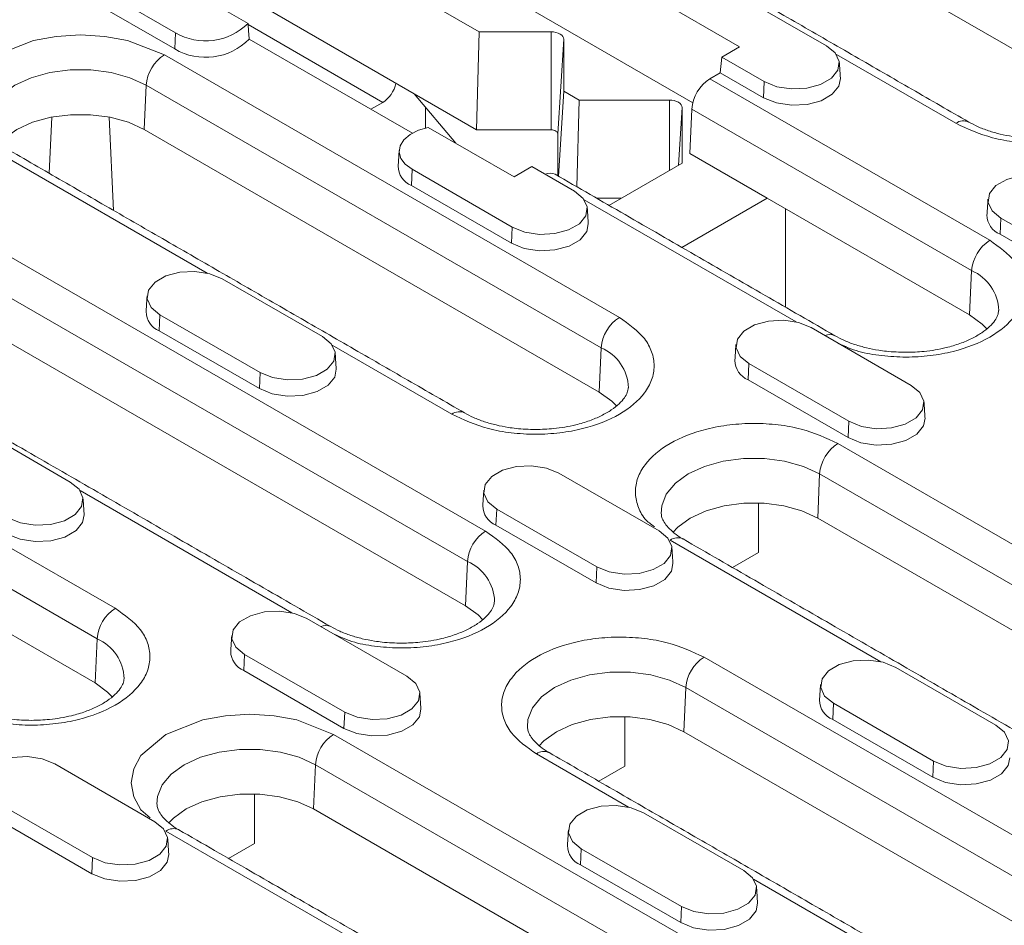
# Model space of a CAD drawing. Units: millimetres. Extents: x 69669 to 75622, y -18040 to -13840.
# Drawn here: x 72507 to 72569, y -16781 to -16724 of the extents above; entities that cross this region are included whole.
import ezdxf

# ---------------------------------------------------------------- set-up
doc = ezdxf.new("R2010")
doc.units = ezdxf.units.MM
doc.layers.add('DUENN-18', color=7, linetype='Continuous', lineweight=18)

msp = doc.modelspace()

# ---------------------------------------------------------------- linework, layer by layer
at = {"layer": 'DUENN-18'}
for p, q in [((72549.2035, -16729.3748), (72519.3193, -16712.1231)), ((72574.7282, -16729.284), (72546.444, -16712.9558)), ((72522.7135, -16717.3481), (72535.9142, -16724.9687)), ((72521.5553, -16724.4464), (72511.8304, -16718.8323)), ((72517.0445, -16725.0285), (72510.822, -16721.4363)), ((72551.2927, -16722.2387), (72557.5152, -16725.8309)), ((72517, -16726.034), (72510.7775, -16722.4418)), ((72546.7819, -16722.8209), (72552.1131, -16725.8985)), ((72535.7579, -16731.0656), (72522.4115, -16723.3609)), ((72529.9336, -16729.3541), (72521.5608, -16724.5206)), ((72517, -16726.034), (72517.0445, -16725.0285)), ((72531.7724, -16731.2731), (72521.6278, -16725.4167)), ((72535.7579, -16731.0656), (72535.9142, -16724.9687)), ((72535.9142, -16724.9687), (72540.3911, -16724.9687)), ((72540.3911, -16724.9687), (72540.3911, -16731.0656)), ((72540.8138, -16731.3096), (72541.1911, -16725.4305)), ((72541.1911, -16725.4305), (72541.1911, -16728.6681)), ((72552.1131, -16725.8985), (72551.0018, -16726.54)), ((72516.3565, -16726.4055), (72544.6408, -16742.7337)), ((72551.0018, -16726.54), (72550.9129, -16727.5199)), ((72553.6444, -16728.0655), (72551.0018, -16726.54)), ((72565.5571, -16730.6589), (72558.1266, -16726.3694)), ((72550.2693, -16727.8914), (72550.9129, -16727.5199)), ((72550.2693, -16727.8914), (72567.6642, -16737.9332)), ((72553.5999, -16729.0711), (72550.9129, -16727.5199)), ((72515.105, -16731.0474), (72515.2267, -16728.2958)), ((72515.2267, -16728.2958), (72543.511, -16744.624)), ((72553.5999, -16729.0711), (72553.6444, -16728.0655)), ((72534.4715, -16731.9027), (72531.8778, -16728.8257)), ((72541.1911, -16728.6681), (72540.8572, -16733.9506)), ((72541.1911, -16728.6681), (72542.1367, -16729.214)), ((72529.9336, -16729.3541), (72529.191, -16729.7828)), ((72532.5847, -16730.9557), (72532.5847, -16729.6643)), ((72541.9984, -16734.6094), (72542.1367, -16729.214)), ((72542.1367, -16729.214), (72547.745, -16729.214)), ((72547.745, -16729.214), (72547.745, -16733.5946)), ((72548.3146, -16733.2658), (72548.545, -16729.6758)), ((72548.545, -16729.6758), (72548.545, -16733.1328)), ((72509.3627, -16730.2687), (72509.1997, -16733.7667)), ((72513.1983, -16736.075), (72512.9277, -16730.2687)), ((72549.0178, -16732.5333), (72549.1395, -16729.7817)), ((72549.1395, -16729.7817), (72566.5343, -16739.8235)), ((72538.0919, -16733.9928), (72532.7608, -16730.9151)), ((72543.3893, -16747.3756), (72515.105, -16731.0474)), ((72540.3911, -16731.0656), (72535.7579, -16731.0656)), ((72540.8138, -16733.9255), (72540.8138, -16731.3096)), ((72519.021, -16739.9774), (72505.9339, -16732.4224)), ((72553.8262, -16735.3091), (72549.0178, -16732.5333)), ((72539.2032, -16733.3512), (72538.0919, -16733.9928)), ((72539.2032, -16733.3512), (72541.8457, -16734.8767)), ((72548.545, -16733.1328), (72543.9928, -16735.7607)), ((72531.7079, -16734.5247), (72531.7523, -16733.5191)), ((72537.9749, -16737.1113), (72531.7523, -16733.5191)), ((72537.9304, -16738.1169), (72531.7079, -16734.5247)), ((72500.687, -16735.4513), (72536.3252, -16756.0248)), ((72555.6208, -16743.0144), (72542.4571, -16735.4152)), ((72544.7719, -16735.3109), (72543.2137, -16735.3109)), ((72548.5183, -16738.3732), (72553.8262, -16735.3091)), ((72566.4127, -16742.5751), (72553.8262, -16735.3091)), ((72554.9575, -16735.9622), (72554.9575, -16742.0905)), ((72568.3522, -16736.5562), (72568.3077, -16737.5617)), ((72574.5747, -16740.1484), (72568.3522, -16736.5562)), ((72499.5572, -16737.3416), (72535.1954, -16757.9151)), ((72537.9304, -16738.1169), (72537.9749, -16737.1113)), ((72574.5302, -16741.1539), (72568.3077, -16737.5617)), ((72535.0737, -16760.6667), (72499.4355, -16740.0932)), ((72566.4127, -16742.5751), (72566.5343, -16739.8235)), ((72519.9537, -16740.3304), (72526.1762, -16743.9225)), ((72516.0828, -16742.565), (72516.0384, -16743.5705)), ((72522.3054, -16746.1571), (72516.0828, -16742.565)), ((72522.2609, -16747.1627), (72516.0384, -16743.5705)), ((72556.5535, -16743.3674), (72562.7761, -16746.9596)), ((72485.0175, -16744.4971), (72513.3018, -16760.8253)), ((72534.2182, -16748.7505), (72526.7876, -16744.461)), ((72543.3893, -16747.3756), (72543.511, -16744.624)), ((72552.6827, -16745.602), (72552.6382, -16746.6075)), ((72558.9052, -16749.1942), (72552.6827, -16745.602)), ((72522.2609, -16747.1627), (72522.3054, -16746.1571)), ((72483.8877, -16746.3875), (72512.172, -16762.7156)), ((72558.8608, -16750.1997), (72552.6382, -16746.6075)), ((72512.0503, -16765.4672), (72483.766, -16749.139)), ((72558.8608, -16750.1997), (72558.9052, -16749.1942)), ((72504.2842, -16749.3762), (72510.5068, -16752.9683)), ((72558.2172, -16750.5712), (72593.8554, -16771.1447)), ((72540.8841, -16752.4132), (72547.1066, -16756.0054)), ((72556.9657, -16755.2131), (72557.0874, -16752.4615)), ((72557.0874, -16752.4615), (72592.7256, -16773.035)), ((72524.2819, -16761.106), (72511.1182, -16753.5068)), ((72537.0132, -16754.6478), (72536.9687, -16755.6533)), ((72543.2357, -16758.24), (72537.0132, -16754.6478)), ((72553.2888, -16757.3552), (72553.2888, -16754.2704)), ((72592.6039, -16775.7866), (72556.9657, -16755.2131)), ((72543.1913, -16759.2455), (72536.9687, -16755.6533)), ((72560.8817, -16764.1431), (72547.7946, -16756.5881)), ((72535.0737, -16760.6667), (72535.1954, -16757.9151)), ((72551.6747, -16758.287), (72553.2888, -16757.3552)), ((72543.1913, -16759.2455), (72543.2357, -16758.24)), ((72525.2146, -16761.459), (72531.4371, -16765.0512)), ((72512.0503, -16765.4672), (72512.172, -16762.7156)), ((72521.3437, -16763.6936), (72521.2992, -16764.6991)), ((72527.5663, -16767.2858), (72521.3437, -16763.6936)), ((72549.9016, -16763.8623), (72578.1859, -16780.1905)), ((72561.8144, -16764.496), (72568.037, -16768.0882)), ((72527.5218, -16768.2913), (72521.2992, -16764.6991)), ((72548.6501, -16768.5042), (72548.7718, -16765.7527)), ((72548.7718, -16765.7527), (72577.0561, -16782.0808)), ((72557.9436, -16766.7306), (72557.8991, -16767.7362)), ((72564.1661, -16770.3228), (72557.9436, -16766.7306)), ((72527.5218, -16768.2913), (72527.5663, -16767.2858)), ((72544.9732, -16770.6463), (72544.9732, -16767.5615)), ((72564.1216, -16771.3284), (72557.8991, -16767.7362)), ((72526.8782, -16768.6628), (72562.5164, -16789.2363)), ((72576.9344, -16784.8324), (72548.6501, -16768.5042)), ((72545.2122, -16773.1889), (72539.479, -16769.8792)), ((72509.5451, -16770.5048), (72515.7676, -16774.097)), ((72525.6267, -16773.3047), (72525.7484, -16770.5531)), ((72525.7484, -16770.5531), (72561.3866, -16791.1266)), ((72543.3591, -16771.5781), (72544.9732, -16770.6463)), ((72564.1216, -16771.3284), (72564.1661, -16770.3228)), ((72521.9498, -16775.4468), (72521.9498, -16772.362)), ((72511.8968, -16776.3316), (72505.6742, -16772.7394)), ((72511.8523, -16777.3371), (72505.6298, -16773.7449)), ((72561.2649, -16793.8782), (72525.6267, -16773.3047)), ((72546.1449, -16773.5418), (72552.3675, -16777.134)), ((72529.5427, -16782.2347), (72516.4556, -16774.6797)), ((72520.3357, -16776.3786), (72521.9498, -16775.4468)), ((72542.2741, -16775.7764), (72542.2296, -16776.782)), ((72548.4966, -16779.3686), (72542.2741, -16775.7764)), ((72511.8523, -16777.3371), (72511.8968, -16776.3316)), ((72548.4521, -16780.3742), (72542.2296, -16776.782)), ((72567.7633, -16786.2074), (72552.9789, -16777.6725)), ((72548.4521, -16780.3742), (72548.4966, -16779.3686))]:
    msp.add_line(p, q, dxfattribs=at)
at = {"layer": 'DUENN-18', "flags": 128}
for points in [[(72504.9524, -16731.5887), (72504.3815, -16731.1038), (72503.9317, -16730.2858), (72503.7753, -16729.414), (72503.9317, -16728.5422), (72504.3815, -16727.7242), (72505.9339, -16726.4055), (72508.218, -16725.5094), (72509.635, -16725.2497), (72511.1452, -16725.1594), (72512.6554, -16725.2497), (72514.0724, -16725.5094), (72516.3565, -16726.4055), (72516.3565, -16726.4055)], [(72540.3911, -16724.9687), (72540.5472, -16724.9776), (72540.6973, -16725.0038), (72540.8356, -16725.0465), (72540.9568, -16725.104), (72541.0563, -16725.1739), (72541.1302, -16725.2538), (72541.1758, -16725.3404), (72541.1911, -16725.4305)], [(72557.5152, -16725.8309), (72558.0604, -16726.2805), (72558.3065, -16726.8105), (72558.2236, -16727.3572), (72557.8219, -16727.8546), (72557.1497, -16728.2426), (72556.2882, -16728.4745), (72555.3412, -16728.5223), (72554.423, -16728.3803), (72553.6444, -16728.0655)], [(72505.3759, -16730.7563), (72505.4094, -16730.279), (72505.697, -16729.5515), (72506.2578, -16728.8792), (72507.0637, -16728.2958), (72508.0743, -16727.8306), (72509.2388, -16727.5069), (72510.4989, -16727.3408), (72511.7915, -16727.3408), (72513.0516, -16727.5069), (72514.2161, -16727.8306), (72515.2267, -16728.2958)], [(72558.3779, -16727.8682), (72558.2844, -16728.3465), (72557.8734, -16728.8552), (72557.1858, -16729.2522), (72556.3045, -16729.4894), (72555.3357, -16729.5384), (72554.3964, -16729.3931), (72553.5999, -16729.0711)], [(72547.745, -16729.214), (72547.9011, -16729.2229), (72548.0512, -16729.2492), (72548.1895, -16729.2918), (72548.3107, -16729.3493), (72548.4102, -16729.4193), (72548.4841, -16729.4991), (72548.5297, -16729.5857), (72548.545, -16729.6758)], [(72515.105, -16731.0474), (72514.1246, -16730.596), (72512.9948, -16730.2819), (72511.7722, -16730.1209), (72510.5182, -16730.1209), (72509.2956, -16730.282), (72508.1658, -16730.596), (72507.1854, -16731.0474), (72506.4035, -16731.6134), (72506.0971, -16731.9339)], [(72531.7523, -16733.5191), (72531.3318, -16733.2062), (72531.0593, -16732.8427), (72530.952, -16732.4514), (72531.0166, -16732.0571), (72531.249, -16731.6844), (72531.6347, -16731.3569), (72532.1494, -16731.0949), (72532.7608, -16730.9151)], [(72540.3911, -16731.0656), (72540.4736, -16731.0703), (72540.5529, -16731.0842), (72540.626, -16731.1067), (72540.69, -16731.1371), (72540.7426, -16731.1741), (72540.7816, -16731.2162), (72540.8057, -16731.262), (72540.8138, -16731.3096)], [(72568.3522, -16736.5562), (72567.8069, -16736.1067), (72567.5609, -16735.5766), (72567.6438, -16735.0299), (72568.0455, -16734.5326), (72568.7177, -16734.1445), (72569.5792, -16733.9126), (72570.5262, -16733.8648), (72571.4444, -16734.0068), (72572.223, -16734.3216)], [(72541.8457, -16734.8767), (72542.391, -16735.3263), (72542.637, -16735.8563), (72542.5541, -16736.403), (72542.1524, -16736.9004), (72541.4802, -16737.2884), (72540.6187, -16737.5203), (72539.6717, -16737.5681), (72538.7535, -16737.4261), (72537.9749, -16737.1113)], [(72542.7084, -16736.914), (72542.6149, -16737.3923), (72542.2039, -16737.901), (72541.5163, -16738.298), (72540.635, -16738.5352), (72539.6663, -16738.5842), (72538.727, -16738.4389), (72537.9304, -16738.1169)], [(72516.0828, -16742.565), (72515.5376, -16742.1154), (72515.2916, -16741.5854), (72515.3744, -16741.0387), (72515.7762, -16740.5413), (72516.4483, -16740.1533), (72517.3099, -16739.9214), (72518.2568, -16739.8736), (72519.175, -16740.0156), (72519.9537, -16740.3304)], [(72567.4792, -16743.4357), (72567.1945, -16743.1411), (72566.4127, -16742.5751)], [(72552.6827, -16745.602), (72552.1375, -16745.1525), (72551.8914, -16744.6224), (72551.9743, -16744.0757), (72552.376, -16743.5784), (72553.0482, -16743.1903), (72553.9097, -16742.9584), (72554.8567, -16742.9106), (72555.7749, -16743.0526), (72556.5535, -16743.3674)], [(72526.1762, -16743.9225), (72526.7215, -16744.3721), (72526.9675, -16744.9021), (72526.8847, -16745.4488), (72526.4829, -16745.9462), (72525.8108, -16746.3342), (72524.9492, -16746.5661), (72524.0023, -16746.6139), (72523.0841, -16746.4719), (72522.3054, -16746.1571)], [(72527.0389, -16745.9598), (72526.9454, -16746.4381), (72526.5344, -16746.9468), (72525.8468, -16747.3438), (72524.9655, -16747.581), (72523.9968, -16747.63), (72523.0575, -16747.4847), (72522.2609, -16747.1627)], [(72544.4558, -16748.2362), (72544.1711, -16747.9415), (72543.3893, -16747.3756)], [(72562.7761, -16746.9596), (72563.3213, -16747.4091), (72563.5674, -16747.9392), (72563.4845, -16748.4858), (72563.0828, -16748.9832), (72562.4106, -16749.3712), (72561.5491, -16749.6031), (72560.6021, -16749.651), (72559.6839, -16749.5089), (72558.9052, -16749.1942)], [(72563.6387, -16748.9968), (72563.5452, -16749.4751), (72563.1343, -16749.9839), (72562.4467, -16750.3808), (72561.5654, -16750.6181), (72560.5966, -16750.667), (72559.6573, -16750.5217), (72558.8608, -16750.1997)], [(72547.2366, -16754.922), (72547.2701, -16754.4446), (72547.5577, -16753.7172), (72548.1185, -16753.0449), (72548.9244, -16752.4615), (72549.935, -16751.9963), (72551.0995, -16751.6726), (72552.3596, -16751.5065), (72553.6522, -16751.5065), (72554.9123, -16751.6726), (72556.0769, -16751.9963), (72557.0874, -16752.4615)], [(72537.0132, -16754.6478), (72536.468, -16754.1983), (72536.2219, -16753.6682), (72536.3048, -16753.1215), (72536.7065, -16752.6242), (72537.3787, -16752.2361), (72538.2402, -16752.0042), (72539.1872, -16751.9564), (72540.1054, -16752.0984), (72540.8841, -16752.4132)], [(72510.5068, -16752.9683), (72511.052, -16753.4179), (72511.298, -16753.9479), (72511.2152, -16754.4946), (72510.8134, -16754.992), (72510.1413, -16755.38), (72509.2797, -16755.6119), (72508.3328, -16755.6597), (72507.4146, -16755.5177), (72506.6359, -16755.2029)], [(72556.9657, -16755.2131), (72555.9853, -16754.7617), (72554.8555, -16754.4476), (72553.6329, -16754.2865), (72552.3789, -16754.2865), (72551.1563, -16754.4476), (72550.0265, -16754.7617), (72549.0461, -16755.2131), (72548.2643, -16755.7791), (72547.9578, -16756.0996)], [(72511.3694, -16755.0056), (72511.2759, -16755.4839), (72510.8649, -16755.9926), (72510.1773, -16756.3896), (72509.296, -16756.6268), (72508.3273, -16756.6758), (72507.388, -16756.5305), (72506.5914, -16756.2085)], [(72547.1066, -16756.0054), (72547.6518, -16756.4549), (72547.8979, -16756.985), (72547.815, -16757.5316), (72547.4133, -16758.029), (72546.7411, -16758.417), (72545.8796, -16758.6489), (72544.9326, -16758.6968), (72544.0144, -16758.5547), (72543.2357, -16758.24)], [(72547.9692, -16758.0427), (72547.8758, -16758.5209), (72547.4648, -16759.0297), (72546.7772, -16759.4266), (72545.8959, -16759.6639), (72544.9271, -16759.7128), (72543.9878, -16759.5675), (72543.1913, -16759.2455)], [(72536.1402, -16761.5273), (72535.8555, -16761.2327), (72535.0737, -16760.6667)], [(72521.3437, -16763.6936), (72520.7985, -16763.2441), (72520.5525, -16762.714), (72520.6353, -16762.1673), (72521.037, -16761.67), (72521.7092, -16761.282), (72522.5707, -16761.05), (72523.5177, -16761.0022), (72524.4359, -16761.1442), (72525.2146, -16761.459)], [(72557.9436, -16766.7306), (72557.3983, -16766.2811), (72557.1523, -16765.751), (72557.2351, -16765.2044), (72557.6369, -16764.707), (72558.3091, -16764.319), (72559.1706, -16764.0871), (72560.1175, -16764.0392), (72561.0357, -16764.1813), (72561.8144, -16764.496)], [(72531.4371, -16765.0512), (72531.9824, -16765.5007), (72532.2284, -16766.0308), (72532.1455, -16766.5774), (72531.7438, -16767.0748), (72531.0716, -16767.4628), (72530.2101, -16767.6947), (72529.2631, -16767.7426), (72528.3449, -16767.6005), (72527.5663, -16767.2858)], [(72538.9211, -16768.2131), (72538.9545, -16767.7358), (72539.2422, -16767.0083), (72539.803, -16766.336), (72540.6089, -16765.7527), (72541.6194, -16765.2874), (72542.7839, -16764.9637), (72544.0441, -16764.7976), (72545.3366, -16764.7976), (72546.5967, -16764.9637), (72547.7613, -16765.2874), (72548.7718, -16765.7527)], [(72513.1168, -16766.3278), (72512.8321, -16766.0332), (72512.0503, -16765.4672)], [(72532.2998, -16767.0885), (72532.2063, -16767.5667), (72531.7953, -16768.0755), (72531.1077, -16768.4724), (72530.2264, -16768.7097), (72529.2576, -16768.7586), (72528.3184, -16768.6133), (72527.5218, -16768.2913)], [(72515.4742, -16773.846), (72514.9033, -16773.3611), (72514.4534, -16772.543), (72514.297, -16771.6712), (72514.4534, -16770.7994), (72514.9033, -16769.9814), (72516.4556, -16768.6628), (72518.7398, -16767.7667), (72520.1568, -16767.507), (72521.6669, -16767.4167), (72523.1771, -16767.507), (72524.5941, -16767.7667), (72526.8782, -16768.6628), (72526.8782, -16768.6628)], [(72548.6501, -16768.5042), (72547.6697, -16768.0529), (72546.5399, -16767.7388), (72545.3173, -16767.5777), (72544.0633, -16767.5777), (72542.8408, -16767.7388), (72541.711, -16768.0529), (72540.7305, -16768.5042), (72539.9487, -16769.0702), (72539.6422, -16769.3907)], [(72568.037, -16768.0882), (72568.5822, -16768.5377), (72568.8282, -16769.0678), (72568.7454, -16769.6145), (72568.3436, -16770.1118), (72567.6715, -16770.4999), (72566.8099, -16770.7318), (72565.863, -16770.7796), (72564.9448, -16770.6376), (72564.1661, -16770.3228)], [(72505.6742, -16772.7394), (72505.129, -16772.2899), (72504.883, -16771.7598), (72504.9658, -16771.2131), (72505.3675, -16770.7158), (72506.0397, -16770.3278), (72506.9012, -16770.0958), (72507.8482, -16770.048), (72508.7664, -16770.19), (72509.5451, -16770.5048)], [(72515.8977, -16773.0136), (72515.9311, -16772.5362), (72516.2188, -16771.8088), (72516.7796, -16771.1365), (72517.5855, -16770.5531), (72518.596, -16770.0879), (72519.7605, -16769.7642), (72521.0207, -16769.5981), (72522.3132, -16769.5981), (72523.5733, -16769.7642), (72524.7379, -16770.0879), (72525.7484, -16770.5531)], [(72568.8996, -16770.1255), (72568.8061, -16770.6037), (72568.3952, -16771.1125), (72567.7075, -16771.5095), (72566.8262, -16771.7467), (72565.8575, -16771.7956), (72564.9182, -16771.6503), (72564.1216, -16771.3284)], [(72525.6267, -16773.3047), (72524.6463, -16772.8533), (72523.5165, -16772.5392), (72522.2939, -16772.3781), (72521.0399, -16772.3781), (72519.8174, -16772.5392), (72518.6876, -16772.8533), (72517.7071, -16773.3047), (72516.9253, -16773.8707), (72516.6188, -16774.1912)], [(72542.2741, -16775.7764), (72541.7288, -16775.3269), (72541.4828, -16774.7968), (72541.5657, -16774.2502), (72541.9674, -16773.7528), (72542.6396, -16773.3648), (72543.5011, -16773.1329), (72544.4481, -16773.085), (72545.3663, -16773.2271), (72546.1449, -16773.5418)], [(72515.7676, -16774.097), (72516.3129, -16774.5465), (72516.5589, -16775.0766), (72516.476, -16775.6233), (72516.0743, -16776.1206), (72515.4021, -16776.5086), (72514.5406, -16776.7406), (72513.5936, -16776.7884), (72512.6754, -16776.6463), (72511.8968, -16776.3316)], [(72516.6303, -16776.1343), (72516.5368, -16776.6125), (72516.1258, -16777.1213), (72515.4382, -16777.5182), (72514.5569, -16777.7555), (72513.5882, -16777.8044), (72512.6489, -16777.6591), (72511.8523, -16777.3371)], [(72552.3675, -16777.134), (72552.9127, -16777.5835), (72553.1587, -16778.1136), (72553.0759, -16778.6603), (72552.6742, -16779.1576), (72552.002, -16779.5457), (72551.1405, -16779.7776), (72550.1935, -16779.8254), (72549.2753, -16779.6834), (72548.4966, -16779.3686)], [(72553.2301, -16779.1713), (72553.1366, -16779.6495), (72552.7257, -16780.1583), (72552.0381, -16780.5553), (72551.1567, -16780.7925), (72550.188, -16780.8414), (72549.2487, -16780.6961), (72548.4521, -16780.3742)]]:
    msp.add_lwpolyline(points, dxfattribs=at)
at = {"layer": 'DUENN-18'}
for centre, radius, start, end in [((72518.9213, -16721.8041), 3.7308, 239.797438, 314.910226), ((72518.9182, -16722.7592), 3.7953, 239.641451, 315.555175), ((72517.6956, -16728.4887), 2.4764, 122.733646, 175.533672), ((72551.6084, -16729.9746), 2.4764, 122.733378, 175.533817), ((72566.0217, -16731.2736), 0.7704, 63.963738, 127.081578), ((72532.2161, -16733.2993), 1.3266, 180.972195, 247.47426), ((72540.3277, -16734.4856), 0.7299, 64.088702, 114.855178), ((72568.8028, -16736.3452), 1.3134, 180.593532, 247.852922), ((72569.0032, -16740.0164), 2.4764, 122.733378, 175.533817), ((72565.4292, -16742.3887), 2.7931, 1.765516, 66.693133), ((72516.5335, -16742.354), 1.3134, 180.593976, 247.852861), ((72545.9799, -16744.8169), 2.4764, 122.733646, 175.533672), ((72557.7224, -16744.5269), 0.7294, 63.90201, 114.861698), ((72542.4058, -16747.1892), 2.7931, 1.765874, 66.69296), ((72553.1333, -16745.3911), 1.3133, 180.592905, 247.85355), ((72534.6827, -16749.3652), 0.7705, 63.966291, 127.079025), ((72559.5563, -16752.6544), 2.4764, 122.733646, 175.533672), ((72537.4639, -16754.4368), 1.3134, 180.59383, 247.853007), ((72537.6643, -16758.108), 2.4764, 122.733646, 175.533672), ((72548.2619, -16757.2284), 0.7927, 65.189309, 126.120775), ((72534.0903, -16760.4803), 2.7931, 1.765871, 66.692963), ((72514.6409, -16762.9085), 2.4764, 122.733496, 175.533822), ((72526.3835, -16762.5966), 0.7097, 63.041916, 115.61556), ((72511.0669, -16765.2808), 2.7931, 1.765815, 66.693018), ((72521.7944, -16763.4826), 1.3134, 180.59383, 247.853007), ((72551.2407, -16765.9455), 2.4764, 122.733646, 175.533672), ((72558.3942, -16766.5197), 1.3134, 180.593798, 247.853039), ((72528.2173, -16770.746), 2.4764, 122.733496, 175.533822), ((72539.9463, -16770.5195), 0.7927, 65.189309, 126.120775), ((72516.9229, -16775.32), 0.7927, 65.189408, 126.120675), ((72542.7247, -16775.5655), 1.3134, 180.593798, 247.853039)]:
    msp.add_arc(centre, radius, start, end, dxfattribs=at)
msp.add_ellipse((72529.9313, -16728.3743), major_axis=(0.6, 1.0393), ratio=0.5789652, start_param=3.9282786, end_param=5.2190021, dxfattribs=at)
for points in [[(72589.3805, -16725.7793), (72553.7423, -16705.2058)], [(72566.3571, -16730.5797), (72538.0728, -16714.2516)], [(72521.6278, -16725.4167), (72521.5553, -16724.4464)], [(72558.3779, -16727.8682), (72558.315, -16726.8897)], [(72532.586, -16730.9747), (72532.5858, -16729.6656)], [(72535.0181, -16748.6713), (72506.7338, -16732.3432)], [(72530.9525, -16732.3433), (72530.8897, -16733.3218)], [(72558.0415, -16743.8709), (72540.6467, -16733.829)], [(72567.5524, -16735.3803), (72567.4895, -16736.3589)], [(72542.7084, -16736.914), (72542.6455, -16735.9355)], [(72526.7025, -16761.9625), (72491.0643, -16741.389)], [(72515.283, -16741.3891), (72515.2202, -16742.3676)], [(72551.8829, -16744.4261), (72551.82, -16745.4047)], [(72527.0389, -16745.9598), (72526.976, -16744.9813)], [(72563.6387, -16748.9968), (72563.5759, -16748.0183)], [(72536.2134, -16753.4719), (72536.1506, -16754.4505)], [(72511.3694, -16755.0056), (72511.3066, -16754.0271)], [(72584.2327, -16777.0823), (72548.5945, -16756.5089)], [(72547.9692, -16758.0427), (72547.9064, -16757.0641)], [(72520.5439, -16762.5177), (72520.4811, -16763.4963)], [(72557.1438, -16765.5548), (72557.0809, -16766.5333)], [(72532.2998, -16767.0885), (72532.2369, -16766.1099)], [(72568.5632, -16786.1281), (72540.279, -16769.8)], [(72552.8937, -16795.1739), (72517.2556, -16774.6005)], [(72541.4743, -16774.6006), (72541.4114, -16775.5791)], [(72516.6303, -16776.1343), (72516.5674, -16775.1557)], [(72553.2301, -16779.1713), (72553.1673, -16778.1928)]]:
    msp.add_open_spline(points, degree=1, dxfattribs=at)
for points, knots in [([(72575.9797, -16724.6421), (72576.5656, -16725.0607), (72577.4669, -16725.7047), (72578.0308, -16726.7804), (72578.1919, -16727.65), (72578.0339, -16728.5227), (72577.4501, -16729.5865), (72576.1056, -16730.7316), (72574.1221, -16731.5078), (72572.2793, -16731.8448), (72570.7675, -16731.936), (72569.2612, -16731.843), (72567.3977, -16731.5175), (72566.2823, -16730.9972), (72565.5571, -16730.6589)], [0, 0, 0, 0, 0.1197284, 0.1841802, 0.2500001, 0.3158196, 0.3802716, 0.5000001, 0.6197285, 0.6841801, 0.75, 0.8158196, 0.8802716, 1, 1, 1, 1]), ([(72570.7684, -16731.6115), (72570.3604, -16731.5993), (72569.7864, -16731.582), (72568.969, -16731.4694), (72568.3018, -16731.3383), (72567.5728, -16731.1292), (72566.9062, -16730.8754), (72566.5379, -16730.6747), (72566.3607, -16730.5782)], [0, 0, 0, 0, 0.2434717, 0.3424586, 0.5043208, 0.6686453, 0.840618, 1, 1, 1, 1]), ([(72567.6642, -16737.9332), (72568.2501, -16738.3518), (72569.1514, -16738.9958), (72569.7152, -16740.0715), (72569.8763, -16740.9411), (72569.7183, -16741.8139), (72569.1346, -16742.8777), (72567.7901, -16744.0227), (72565.8064, -16744.7991), (72563.964, -16745.1356), (72562.4509, -16745.2282), (72560.9493, -16745.1301), (72559.4603, -16744.892), (72558.6553, -16744.5289), (72558.2445, -16744.3436)], [0, 0, 0, 0, 0.1263719, 0.1944003, 0.263872, 0.3333441, 0.401372, 0.527744, 0.6541159, 0.7221443, 0.791616, 0.8610881, 0.9291162, 1, 1, 1, 1]), ([(72568.2107, -16742.3066), (72568.2013, -16742.3994), (72568.1838, -16742.5739), (72567.998, -16742.9186), (72567.6743, -16743.2974), (72567.1884, -16743.6873), (72566.5633, -16744.0502), (72565.8149, -16744.3676), (72565.0382, -16744.6012), (72564.2816, -16744.7568), (72563.4477, -16744.8742), (72562.832, -16744.8918), (72562.4529, -16744.9026)], [0, 0, 0, 0, 0.11877229, 0.22335471, 0.32704803, 0.4295472, 0.53092818, 0.63010555, 0.73290048, 0.8090682, 0.88243316, 1, 1, 1, 1]), ([(72544.6408, -16742.7337), (72545.2267, -16743.1523), (72546.128, -16743.7963), (72546.6918, -16744.872), (72546.8529, -16745.7416), (72546.695, -16746.6143), (72546.1112, -16747.6781), (72544.7666, -16748.8232), (72542.7831, -16749.5994), (72540.9403, -16749.9364), (72539.4285, -16750.0276), (72537.9222, -16749.9346), (72536.0588, -16749.6091), (72534.9433, -16749.0888), (72534.2182, -16748.7505)], [0, 0, 0, 0, 0.1197284, 0.1841803, 0.25, 0.3158195, 0.3802716, 0.5, 0.6197285, 0.6841803, 0.75, 0.8158197, 0.8802716, 1, 1, 1, 1]), ([(72562.4529, -16744.9026), (72562.0448, -16744.8904), (72561.4708, -16744.8732), (72560.6535, -16744.7606), (72559.9862, -16744.6294), (72559.2572, -16744.4203), (72558.5905, -16744.1665), (72558.2222, -16743.9658), (72558.045, -16743.8692)], [0, 0, 0, 0, 0.2434595, 0.3424415, 0.5042965, 0.6686129, 0.8405767, 1, 1, 1, 1]), ([(72545.1873, -16747.1071), (72545.1779, -16747.1999), (72545.1604, -16747.3744), (72544.9746, -16747.7191), (72544.6509, -16748.0978), (72544.165, -16748.4878), (72543.5399, -16748.8507), (72542.7915, -16749.1681), (72542.0148, -16749.4017), (72541.2582, -16749.5573), (72540.4243, -16749.6747), (72539.8086, -16749.6923), (72539.4295, -16749.7031)], [0, 0, 0, 0, 0.1187723, 0.2233547, 0.327048, 0.4295472, 0.5309288, 0.6301049, 0.7329011, 0.8090677, 0.8824332, 1, 1, 1, 1]), ([(72539.4295, -16749.7031), (72539.0214, -16749.6909), (72538.4474, -16749.6736), (72537.6301, -16749.561), (72536.9628, -16749.4299), (72536.2338, -16749.2208), (72535.5672, -16748.967), (72535.1989, -16748.7663), (72535.0218, -16748.6698)], [0, 0, 0, 0, 0.24347223, 0.34245844, 0.50432094, 0.66864563, 0.84061809, 1, 1, 1, 1]), ([(72546.8132, -16755.7544), (72546.6066, -16755.5977), (72546.0976, -16755.2117), (72545.756, -16754.446), (72545.5791, -16753.5812), (72545.7413, -16752.7072), (72546.3238, -16751.6438), (72547.6689, -16750.4985), (72549.6522, -16749.7224), (72551.495, -16749.3854), (72553.0068, -16749.2942), (72554.5131, -16749.3872), (72556.3766, -16749.7127), (72557.4921, -16750.233), (72558.2172, -16750.5712)], [0, 0, 0, 0, 0.047638, 0.1173682, 0.1885783, 0.2597883, 0.3295185, 0.4590521, 0.5885858, 0.6583162, 0.729526, 0.8007361, 0.8704664, 1, 1, 1, 1]), ([(72548.598, -16756.5072), (72548.5806, -16756.4983), (72548.36, -16756.386), (72548.036, -16756.1415), (72547.6497, -16755.7946), (72547.4008, -16755.4573), (72547.2646, -16755.1661), (72547.2507, -16755.0116), (72547.2438, -16754.9351)], [0, 0, 0, 0, 0.0162175, 0.2047452, 0.3947893, 0.5893868, 0.7968012, 1, 1, 1, 1]), ([(72536.3252, -16756.0248), (72536.9111, -16756.4434), (72537.8124, -16757.0874), (72538.3762, -16758.1631), (72538.5373, -16759.0327), (72538.3794, -16759.9055), (72537.7956, -16760.9693), (72536.4511, -16762.1143), (72534.4674, -16762.8907), (72532.625, -16763.2272), (72531.112, -16763.3198), (72529.6103, -16763.2217), (72528.1213, -16762.9836), (72527.3163, -16762.6205), (72526.9055, -16762.4352)], [0, 0, 0, 0, 0.1263719, 0.1944001, 0.2638721, 0.333344, 0.4013721, 0.5277441, 0.654116, 0.7221442, 0.791616, 0.861088, 0.9291162, 1, 1, 1, 1]), ([(72513.3018, -16760.8253), (72513.8877, -16761.2439), (72514.789, -16761.8879), (72515.3528, -16762.9636), (72515.514, -16763.8332), (72515.356, -16764.7059), (72514.7722, -16765.7697), (72513.4277, -16766.9148), (72511.4441, -16767.691), (72509.6014, -16768.028), (72508.0896, -16768.1192), (72506.5833, -16768.0262), (72504.7198, -16767.7007), (72503.6043, -16767.1804), (72502.8792, -16766.8422)], [0, 0, 0, 0, 0.11972843, 0.18418032, 0.24999996, 0.31581964, 0.38027157, 0.50000002, 0.61972846, 0.68418028, 0.74999996, 0.81581968, 0.88027157, 1, 1, 1, 1]), ([(72536.8717, -16760.3982), (72536.8624, -16760.491), (72536.8448, -16760.6655), (72536.659, -16761.0102), (72536.3354, -16761.389), (72535.8494, -16761.7789), (72535.2243, -16762.1418), (72534.4759, -16762.4592), (72533.6992, -16762.6929), (72532.9427, -16762.8484), (72532.1087, -16762.9658), (72531.493, -16762.9834), (72531.1139, -16762.9943)], [0, 0, 0, 0, 0.11877224, 0.22335461, 0.32704789, 0.429547, 0.53092855, 0.63010465, 0.73290072, 0.80906728, 0.88243273, 1, 1, 1, 1]), ([(72531.1139, -16762.9943), (72530.7058, -16762.982), (72530.1318, -16762.9648), (72529.3145, -16762.8522), (72528.6473, -16762.721), (72527.9182, -16762.5119), (72527.2516, -16762.2581), (72526.8833, -16762.0575), (72526.7062, -16761.9609)], [0, 0, 0, 0, 0.2434717, 0.342458, 0.5043206, 0.6686455, 0.8406179, 1, 1, 1, 1]), ([(72539.479, -16769.8792), (72538.8931, -16769.4606), (72537.9918, -16768.8166), (72537.428, -16767.7409), (72537.2669, -16766.8713), (72537.4249, -16765.9986), (72538.0086, -16764.9347), (72539.3532, -16763.7897), (72541.3367, -16763.0135), (72543.1795, -16762.6765), (72544.6913, -16762.5853), (72546.1976, -16762.6783), (72548.061, -16763.0038), (72549.1765, -16763.5241), (72549.9016, -16763.8623)], [0, 0, 0, 0, 0.11972843, 0.18418033, 0.25000005, 0.31581973, 0.38027155, 0.5, 0.61972845, 0.68418027, 0.74999995, 0.81581967, 0.88027157, 1, 1, 1, 1]), ([(72513.8483, -16765.1987), (72513.839, -16765.2915), (72513.8214, -16765.466), (72513.6356, -16765.8107), (72513.312, -16766.1894), (72512.826, -16766.5794), (72512.2009, -16766.9423), (72511.4525, -16767.2597), (72510.6758, -16767.4933), (72509.9193, -16767.6489), (72509.0853, -16767.7663), (72508.4696, -16767.7839), (72508.0905, -16767.7947)], [0, 0, 0, 0, 0.1187723, 0.2233549, 0.3270482, 0.429547, 0.5309286, 0.630105, 0.7329008, 0.8090677, 0.8824332, 1, 1, 1, 1]), ([(72508.0905, -16767.7947), (72507.6824, -16767.7825), (72507.1084, -16767.7652), (72506.2911, -16767.6526), (72505.6239, -16767.5215), (72504.8948, -16767.3124), (72504.2282, -16767.0586), (72503.8599, -16766.8579), (72503.6828, -16766.7614)], [0, 0, 0, 0, 0.2434716, 0.3424584, 0.5043209, 0.6686455, 0.840618, 1, 1, 1, 1]), ([(72540.2825, -16769.7984), (72540.265, -16769.7895), (72540.0444, -16769.6772), (72539.7204, -16769.4326), (72539.3341, -16769.0857), (72539.0852, -16768.7484), (72538.9491, -16768.4572), (72538.9351, -16768.3027), (72538.9282, -16768.2262)], [0, 0, 0, 0, 0.01621735, 0.20474518, 0.39478909, 0.58938676, 0.79680114, 1, 1, 1, 1]), ([(72517.2591, -16774.5988), (72517.2416, -16774.5899), (72517.021, -16774.4776), (72516.697, -16774.2331), (72516.3108, -16773.8862), (72516.0618, -16773.5489), (72515.9257, -16773.2577), (72515.9117, -16773.1032), (72515.9048, -16773.0267)], [0, 0, 0, 0, 0.0162175, 0.20474556, 0.39478966, 0.58938704, 0.79680154, 1, 1, 1, 1]), ([(72578.1859, -16780.1905), (72578.7718, -16780.6091), (72579.6731, -16781.2531), (72580.2369, -16782.3288), (72580.3981, -16783.1984), (72580.2401, -16784.0711), (72579.6563, -16785.1349), (72578.3118, -16786.28), (72576.3283, -16787.0562), (72574.4855, -16787.3932), (72572.9737, -16787.4844), (72571.4674, -16787.3914), (72569.6039, -16787.0659), (72568.4884, -16786.5456), (72567.7633, -16786.2074)], [0, 0, 0, 0, 0.1197284, 0.1841805, 0.2500002, 0.3158197, 0.3802715, 0.5, 0.6197285, 0.6841803, 0.7499998, 0.8158195, 0.8802716, 1, 1, 1, 1])]:
    msp.add_open_spline(points, degree=3, knots=knots, dxfattribs=at)

doc.saveas('drawing.dxf')
